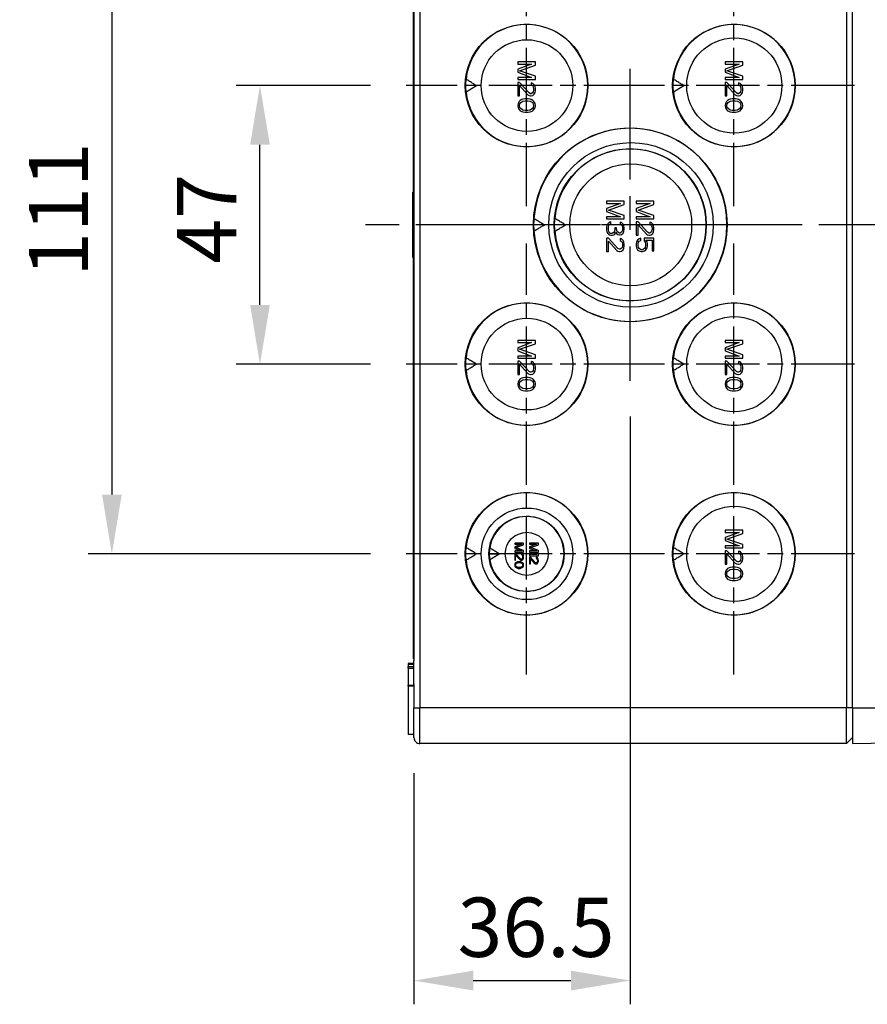
# Model space of a CAD drawing. Units: millimetres. Extents: x 0 to 3249, y 0 to 1120.
# Drawn here: x 138 to 282, y 325 to 491 of the extents above; entities that cross this region are included whole.
import ezdxf

# ---------------------------------------------------------------- set-up
doc = ezdxf.new("R2010")
doc.units = ezdxf.units.MM
doc.header["$LTSCALE"] = 4
doc.linetypes.add('AM_ISO08W050', pattern=[18, 12, -1.5, 3, -1.5])
doc.linetypes.add('CHAIN', pattern=[0.3543, 0.2362, -0.0295, 0.0591, -0.0295])
for name, color, linetype, lineweight in [('AM_5', 3, 'Continuous', 25), ('AM_7', 4, 'AM_ISO08W050', 25), ('ﾄｯﾌﾟｶﾊﾞｰ', 7, 'Continuous', 25), ('ﾎﾞﾃﾞｨｰ', 2, 'Continuous', 25)]:
    doc.layers.add(name, color=color, linetype=linetype, lineweight=lineweight)
doc.styles.add('Note Text (TK)', font='txt')
doc.dimstyles.new('Default - Method 1b (TK)', dxfattribs={"dimscale": 4, "dimtxt": 2.5, "dimasz": 2.5, "dimexe": 1, "dimexo": 1.5, "dimgap": 1, "dimtad": 1, "dimtoh": 1, "dimrnd": 1e-08, "dimdsep": 46, "dimtxsty": 'Note Text (TK)', "dimcen": 0.09, "dimdle": 5, "dimclrd": 100, "dimclre": 100, "dimclrt": 7, "dimadec": 1, "dimazin": 1, "dimtfac": 1, "dimtmove": 0, "dimatfit": 3, "dimfxl": 0, "dimtolj": 1, "dimlwd": -1, "dimlwe": -1, "dimarcsym": 0})

# ---------------------------------------------------------------- blocks, each defined once
blk = doc.blocks.new('*D31')
at = {"layer": 'AM_5', "color": 3, "transparency": 16777216}
for p, q in [((197.68, 512.38), (150.02, 512.38)), ((154.02, 502.38), (154.02, 411.38)), ((197.68, 401.38), (150.02, 401.38))]:
    blk.add_line(p, q, dxfattribs=at)
for points in [[(152.36, 502.38), (155.69, 502.38), (154.02, 512.38)], [(152.36, 411.38), (155.69, 411.38), (154.02, 401.38)]]:
    blk.add_solid(points, dxfattribs=at)
at = {"layer": 'Defpoints', "color": 0, "transparency": 16777216}
for p in [(203.68, 512.38), (154.02, 401.38), (203.68, 401.38)]:
    blk.add_point(p, dxfattribs=at)
at = {"layer": 'AM_5', "color": 2, "transparency": 16777216, "insert": (145.02, 448.1), "char_height": 10, "attachment_point": 4, "rotation": 90, "style": 'Note Text (TK)'}
blk.add_mtext('\\A1;111', dxfattribs=at)
blk = doc.blocks.new('*D32')
at = {"layer": 'AM_5', "color": 3, "transparency": 16777216}
for p, q in [((241.52, 424.54), (241.52, 325.38)), ((205.02, 364.38), (205.02, 325.38)), ((215.02, 329.38), (231.52, 329.38))]:
    blk.add_line(p, q, dxfattribs=at)
for points in [[(215.02, 331.05), (215.02, 327.71), (205.02, 329.38)], [(231.52, 331.05), (231.52, 327.71), (241.52, 329.38)]]:
    blk.add_solid(points, dxfattribs=at)
at = {"layer": 'Defpoints', "color": 0, "transparency": 16777216}
for p in [(241.52, 430.54), (205.02, 370.38), (241.52, 329.38)]:
    blk.add_point(p, dxfattribs=at)
at = {"layer": 'AM_5', "color": 2, "transparency": 16777216, "insert": (212.37, 338.38), "char_height": 10, "attachment_point": 4, "style": 'Note Text (TK)'}
blk.add_mtext('\\A1;36.5', dxfattribs=at)
blk = doc.blocks.new('*D33')
at = {"layer": 'AM_5', "color": 3, "transparency": 16777216}
for p, q in [((197.68, 480.38), (175.02, 480.38)), ((179.02, 443.38), (179.02, 470.38)), ((197.68, 433.38), (175.02, 433.38))]:
    blk.add_line(p, q, dxfattribs=at)
for points in [[(177.36, 470.38), (180.69, 470.38), (179.02, 480.38)], [(177.36, 443.38), (180.69, 443.38), (179.02, 433.38)]]:
    blk.add_solid(points, dxfattribs=at)
at = {"layer": 'Defpoints', "color": 0, "transparency": 16777216}
for p in [(179.02, 480.38), (203.68, 480.38), (203.68, 433.38)]:
    blk.add_point(p, dxfattribs=at)
at = {"layer": 'AM_5', "color": 2, "transparency": 16777216, "insert": (170.02, 450.32), "char_height": 10, "attachment_point": 4, "rotation": 90, "style": 'Note Text (TK)'}
blk.add_mtext('\\A1;47', dxfattribs=at)

msp = doc.modelspace()

# ---------------------------------------------------------------- linework, layer by layer
at = {"layer": 'AM_7', "linetype": 'CHAIN', "ltscale": 11.303579}
for p, q in [((224.021, 460.034), (224.021, 500.724)), ((224.021, 413.034), (224.021, 453.724)), ((224.021, 381.034), (224.021, 421.724))]:
    msp.add_line(p, q, dxfattribs=at)
at = {"layer": 'AM_7', "linetype": 'CHAIN', "ltscale": 11.30067}
for p, q in [((259.024, 460.039), (259.024, 500.718)), ((259.024, 413.039), (259.024, 453.718)), ((259.024, 381.039), (259.024, 421.718))]:
    msp.add_line(p, q, dxfattribs=at)
at = {"layer": 'AM_7', "linetype": 'CHAIN', "ltscale": 23.990969}
for p, q in [((241.521, 430.537), (241.521, 483.221)), ((364.023, 456.879), (194.023, 456.879)), ((267.863, 456.879), (215.178, 456.879))]:
    msp.add_line(p, q, dxfattribs=at)
at = {"layer": 'AM_7', "linetype": 'CHAIN', "ltscale": 11.303799}
for p, q in [((244.367, 480.379), (203.676, 480.379)), ((244.367, 433.379), (203.676, 433.379)), ((244.367, 401.379), (203.676, 401.379))]:
    msp.add_line(p, q, dxfattribs=at)
at = {"layer": 'AM_7', "linetype": 'CHAIN', "ltscale": 11.300889}
for p, q in [((279.364, 480.379), (238.684, 480.379)), ((279.364, 433.379), (238.684, 433.379)), ((279.364, 401.379), (238.684, 401.379))]:
    msp.add_line(p, q, dxfattribs=at)
at = {"layer": 'ﾄｯﾌﾟｶﾊﾞｰ'}
for p, q in [((279.023, 375.379), (279.023, 538.379)), ((279.023, 375.379), (300.541, 375.379)), ((279.023, 375.379), (279.023, 369.379)), ((279.023, 369.379), (300.541, 369.754))]:
    msp.add_line(p, q, dxfattribs=at)
at = {"layer": 'ﾎﾞﾃﾞｨｰ'}
for p, q in [((206.023, 538.379), (206.023, 375.379)), ((278.023, 538.379), (278.023, 375.379)), ((204.923, 462.379), (204.923, 530.079)), ((205.023, 530.356), (205.023, 383.401)), ((222.523, 484.379), (222.523, 484.004)), ((225.523, 484.379), (222.523, 484.379)), ((224.885, 484.004), (222.523, 483.129)), ((222.523, 484.004), (224.885, 484.004)), ((222.842, 482.879), (225.523, 483.816)), ((225.523, 483.816), (225.523, 484.379)), ((257.523, 484.379), (257.523, 484.004)), ((260.523, 484.379), (257.523, 484.379)), ((259.885, 484.004), (257.523, 483.129)), ((257.523, 484.004), (259.885, 484.004)), ((257.842, 482.879), (260.523, 483.816)), ((260.523, 483.816), (260.523, 484.379)), ((222.523, 483.129), (222.523, 482.629)), ((222.523, 482.629), (224.885, 481.754)), ((224.885, 481.754), (222.523, 481.754)), ((222.523, 481.754), (222.523, 481.379)), ((225.523, 481.941), (222.842, 482.879)), ((225.523, 481.379), (225.523, 481.941)), ((257.523, 483.129), (257.523, 482.629)), ((257.523, 482.629), (259.885, 481.754)), ((259.885, 481.754), (257.523, 481.754)), ((257.523, 481.754), (257.523, 481.379)), ((260.523, 481.941), (257.842, 482.879)), ((260.523, 481.379), (260.523, 481.941)), ((215.573, 480.379), (213.697, 480.379)), ((222.523, 481.379), (225.523, 481.379)), ((222.842, 480.879), (222.523, 480.879)), ((222.523, 480.879), (222.523, 478.629)), ((224.438, 479.129), (222.842, 480.879)), ((222.842, 480.379), (224.246, 478.816)), ((222.842, 478.629), (222.842, 480.379)), ((224.821, 480.816), (224.821, 480.504)), ((225.076, 480.754), (224.821, 480.816)), ((224.821, 480.504), (225.012, 480.379)), ((225.012, 480.379), (225.14, 480.191)), ((225.332, 480.504), (225.076, 480.754)), ((225.14, 480.191), (225.204, 479.879)), ((225.459, 480.254), (225.332, 480.504)), ((225.523, 479.816), (225.459, 480.254)), ((250.573, 480.379), (248.697, 480.379)), ((257.523, 481.379), (260.523, 481.379)), ((257.842, 480.879), (257.523, 480.879)), ((257.523, 480.879), (257.523, 478.629)), ((259.438, 479.129), (257.842, 480.879)), ((257.842, 480.379), (259.246, 478.816)), ((257.842, 478.629), (257.842, 480.379)), ((259.821, 480.816), (259.821, 480.504)), ((260.076, 480.754), (259.821, 480.816)), ((259.821, 480.504), (260.012, 480.379)), ((260.012, 480.379), (260.14, 480.191)), ((260.332, 480.504), (260.076, 480.754)), ((260.14, 480.191), (260.204, 479.879)), ((260.459, 480.254), (260.332, 480.504)), ((260.523, 479.816), (260.459, 480.254)), ((222.523, 478.629), (222.842, 478.629)), ((224.246, 478.816), (224.438, 478.691)), ((224.693, 479.004), (224.438, 479.129)), ((224.438, 478.691), (224.693, 478.629)), ((224.821, 479.004), (224.693, 479.004)), ((224.693, 478.629), (224.821, 478.629)), ((225.012, 479.129), (224.821, 479.004)), ((224.821, 478.629), (225.076, 478.691)), ((225.14, 479.316), (225.012, 479.129)), ((225.076, 478.691), (225.332, 478.941)), ((225.204, 479.629), (225.14, 479.316)), ((225.204, 479.879), (225.204, 479.629)), ((225.332, 478.941), (225.459, 479.191)), ((225.459, 479.191), (225.523, 479.566)), ((225.523, 479.566), (225.523, 479.816)), ((257.523, 478.629), (257.842, 478.629)), ((259.246, 478.816), (259.438, 478.691)), ((259.693, 479.004), (259.438, 479.129)), ((259.438, 478.691), (259.693, 478.629)), ((259.821, 479.004), (259.693, 479.004)), ((259.693, 478.629), (259.821, 478.629)), ((260.012, 479.129), (259.821, 479.004)), ((259.821, 478.629), (260.076, 478.691)), ((260.14, 479.316), (260.012, 479.129)), ((260.076, 478.691), (260.332, 478.941)), ((260.204, 479.629), (260.14, 479.316)), ((260.204, 479.879), (260.204, 479.629)), ((260.332, 478.941), (260.459, 479.191)), ((260.459, 479.191), (260.523, 479.566)), ((260.523, 479.566), (260.523, 479.816)), ((222.587, 477.379), (222.523, 477.004)), ((222.523, 477.004), (222.587, 476.629)), ((222.778, 477.691), (222.587, 477.379)), ((222.97, 477.879), (222.778, 477.691)), ((222.842, 477.004), (222.906, 477.316)), ((222.906, 476.691), (222.842, 477.004)), ((222.906, 477.316), (223.034, 477.504)), ((223.225, 478.004), (222.97, 477.879)), ((223.034, 477.504), (223.417, 477.754)), ((223.417, 478.066), (223.225, 478.004)), ((223.736, 478.129), (223.417, 478.066)), ((223.417, 477.754), (223.8, 477.816)), ((224.31, 478.129), (223.736, 478.129)), ((223.8, 477.816), (224.246, 477.816)), ((224.246, 477.816), (224.629, 477.754)), ((224.629, 478.066), (224.31, 478.129)), ((224.821, 478.004), (224.629, 478.066)), ((224.629, 477.754), (225.012, 477.504)), ((225.076, 477.879), (224.821, 478.004)), ((225.012, 477.504), (225.14, 477.316)), ((225.268, 477.691), (225.076, 477.879)), ((225.14, 477.316), (225.204, 477.004)), ((225.204, 477.004), (225.14, 476.691)), ((225.459, 477.379), (225.268, 477.691)), ((225.523, 477.004), (225.459, 477.379)), ((225.459, 476.629), (225.523, 477.004)), ((257.587, 477.379), (257.523, 477.004)), ((257.523, 477.004), (257.587, 476.629)), ((257.778, 477.691), (257.587, 477.379)), ((257.97, 477.879), (257.778, 477.691)), ((257.842, 477.004), (257.906, 477.316)), ((257.906, 476.691), (257.842, 477.004)), ((257.906, 477.316), (258.034, 477.504)), ((258.225, 478.004), (257.97, 477.879)), ((258.034, 477.504), (258.417, 477.754)), ((258.417, 478.066), (258.225, 478.004)), ((258.736, 478.129), (258.417, 478.066)), ((258.417, 477.754), (258.8, 477.816)), ((259.31, 478.129), (258.736, 478.129)), ((258.8, 477.816), (259.246, 477.816)), ((259.246, 477.816), (259.629, 477.754)), ((259.629, 478.066), (259.31, 478.129)), ((259.821, 478.004), (259.629, 478.066)), ((259.629, 477.754), (260.012, 477.504)), ((260.076, 477.879), (259.821, 478.004)), ((260.012, 477.504), (260.14, 477.316)), ((260.268, 477.691), (260.076, 477.879)), ((260.14, 477.316), (260.204, 477.004)), ((260.204, 477.004), (260.14, 476.691)), ((260.459, 477.379), (260.268, 477.691)), ((260.523, 477.004), (260.459, 477.379)), ((260.459, 476.629), (260.523, 477.004)), ((222.587, 476.629), (222.778, 476.316)), ((222.778, 476.316), (222.97, 476.129)), ((223.034, 476.504), (222.906, 476.691)), ((222.97, 476.129), (223.225, 476.004)), ((223.417, 476.254), (223.034, 476.504)), ((223.225, 476.004), (223.417, 475.941)), ((223.8, 476.191), (223.417, 476.254)), ((223.417, 475.941), (223.736, 475.879)), ((223.736, 475.879), (224.31, 475.879)), ((224.246, 476.191), (223.8, 476.191)), ((224.629, 476.254), (224.246, 476.191)), ((224.31, 475.879), (224.629, 475.941)), ((225.012, 476.504), (224.629, 476.254)), ((224.629, 475.941), (224.821, 476.004)), ((224.821, 476.004), (225.076, 476.129)), ((225.14, 476.691), (225.012, 476.504)), ((225.076, 476.129), (225.268, 476.316)), ((225.268, 476.316), (225.459, 476.629)), ((257.587, 476.629), (257.778, 476.316)), ((257.778, 476.316), (257.97, 476.129)), ((258.034, 476.504), (257.906, 476.691)), ((257.97, 476.129), (258.225, 476.004)), ((258.417, 476.254), (258.034, 476.504)), ((258.225, 476.004), (258.417, 475.941)), ((258.8, 476.191), (258.417, 476.254)), ((258.417, 475.941), (258.736, 475.879)), ((258.736, 475.879), (259.31, 475.879)), ((259.246, 476.191), (258.8, 476.191)), ((259.629, 476.254), (259.246, 476.191)), ((259.31, 475.879), (259.629, 475.941)), ((260.012, 476.504), (259.629, 476.254)), ((259.629, 475.941), (259.821, 476.004)), ((259.821, 476.004), (260.076, 476.129)), ((260.14, 476.691), (260.012, 476.504)), ((260.076, 476.129), (260.268, 476.316)), ((260.268, 476.316), (260.459, 476.629)), ((204.823, 451.379), (204.823, 462.379)), ((205.023, 462.379), (204.823, 462.379)), ((237.523, 460.879), (237.523, 460.504)), ((240.523, 460.879), (237.523, 460.879)), ((239.885, 460.504), (237.523, 459.629)), ((237.523, 460.504), (239.885, 460.504)), ((237.842, 459.379), (240.523, 460.316)), ((240.523, 460.316), (240.523, 460.879)), ((242.523, 460.879), (242.523, 460.504)), ((245.523, 460.879), (242.523, 460.879)), ((244.885, 460.504), (242.523, 459.629)), ((242.523, 460.504), (244.885, 460.504)), ((242.842, 459.379), (245.523, 460.316)), ((245.523, 460.316), (245.523, 460.879)), ((237.523, 459.629), (237.523, 459.129)), ((237.523, 459.129), (239.885, 458.254)), ((240.523, 458.441), (237.842, 459.379)), ((242.523, 459.629), (242.523, 459.129)), ((242.523, 459.129), (244.885, 458.254)), ((245.523, 458.441), (242.842, 459.379)), ((227.026, 456.879), (225.197, 456.879)), ((230.595, 456.879), (228.696, 456.879)), ((239.885, 458.254), (237.523, 458.254)), ((237.523, 458.254), (237.523, 457.879)), ((237.523, 457.879), (240.523, 457.879)), ((237.715, 457.004), (237.587, 456.754)), ((237.842, 457.191), (237.715, 457.004)), ((238.034, 457.316), (237.842, 457.191)), ((237.906, 456.754), (237.97, 456.879)), ((237.97, 456.879), (238.098, 457.004)), ((238.225, 457.379), (238.034, 457.316)), ((238.098, 457.004), (238.225, 457.066)), ((238.225, 457.066), (238.225, 457.379)), ((239.821, 457.316), (239.821, 457.004)), ((240.076, 457.254), (239.821, 457.316)), ((239.821, 457.004), (240.012, 456.879)), ((240.012, 456.879), (240.14, 456.691)), ((240.332, 457.004), (240.076, 457.254)), ((240.459, 456.754), (240.332, 457.004)), ((240.523, 457.879), (240.523, 458.441)), ((244.885, 458.254), (242.523, 458.254)), ((242.523, 458.254), (242.523, 457.879)), ((242.523, 457.879), (245.523, 457.879)), ((242.842, 457.379), (242.523, 457.379)), ((242.523, 457.379), (242.523, 455.129)), ((244.438, 455.629), (242.842, 457.379)), ((242.842, 456.879), (244.246, 455.316)), ((242.842, 455.129), (242.842, 456.879)), ((244.821, 457.316), (244.821, 457.004)), ((245.076, 457.254), (244.821, 457.316)), ((244.821, 457.004), (245.012, 456.879)), ((245.012, 456.879), (245.14, 456.691)), ((245.332, 457.004), (245.076, 457.254)), ((245.459, 456.754), (245.332, 457.004)), ((245.523, 457.879), (245.523, 458.441)), ((237.587, 456.754), (237.523, 456.504)), ((237.523, 456.504), (237.523, 456.004)), ((237.523, 456.004), (237.587, 455.754)), ((237.587, 455.754), (237.715, 455.504)), ((237.715, 455.504), (237.842, 455.316)), ((237.842, 456.441), (237.906, 456.754)), ((237.842, 456.066), (237.842, 456.441)), ((237.906, 455.754), (237.842, 456.066)), ((237.842, 455.316), (238.034, 455.191)), ((237.97, 455.629), (237.906, 455.754)), ((238.098, 455.504), (237.97, 455.629)), ((238.034, 455.191), (238.225, 455.129)), ((238.225, 455.441), (238.098, 455.504)), ((238.481, 455.441), (238.225, 455.441)), ((238.736, 455.566), (238.481, 455.441)), ((238.481, 455.129), (238.736, 455.191)), ((238.863, 455.754), (238.736, 455.566)), ((238.736, 455.191), (238.927, 455.316)), ((238.927, 456.129), (238.863, 455.754)), ((238.927, 456.379), (238.927, 456.129)), ((239.183, 456.379), (238.927, 456.379)), ((238.927, 455.316), (239.055, 455.629)), ((239.055, 455.629), (239.246, 455.379)), ((239.183, 456.129), (239.183, 456.379)), ((239.31, 455.754), (239.183, 456.129)), ((239.246, 455.379), (239.438, 455.254)), ((239.438, 455.629), (239.31, 455.754)), ((239.693, 455.504), (239.438, 455.629)), ((239.438, 455.254), (239.693, 455.191)), ((239.821, 455.504), (239.693, 455.504)), ((239.693, 455.191), (239.821, 455.191)), ((240.012, 455.629), (239.821, 455.504)), ((239.821, 455.191), (240.076, 455.254)), ((240.14, 455.816), (240.012, 455.629)), ((240.076, 455.254), (240.332, 455.504)), ((240.14, 456.691), (240.204, 456.379)), ((240.204, 456.129), (240.14, 455.816)), ((240.204, 456.379), (240.204, 456.129)), ((240.332, 455.504), (240.459, 455.754)), ((240.523, 456.316), (240.459, 456.754)), ((240.459, 455.754), (240.523, 456.191)), ((240.523, 456.191), (240.523, 456.316)), ((244.246, 455.316), (244.438, 455.191)), ((244.693, 455.504), (244.438, 455.629)), ((244.438, 455.191), (244.693, 455.129)), ((244.821, 455.504), (244.693, 455.504)), ((245.012, 455.629), (244.821, 455.504)), ((244.821, 455.129), (245.076, 455.191)), ((245.14, 455.816), (245.012, 455.629)), ((245.076, 455.191), (245.332, 455.441)), ((245.14, 456.691), (245.204, 456.379)), ((245.204, 456.129), (245.14, 455.816)), ((245.204, 456.379), (245.204, 456.129)), ((245.332, 455.441), (245.459, 455.691)), ((245.523, 456.316), (245.459, 456.754)), ((245.459, 455.691), (245.523, 456.066)), ((245.523, 456.066), (245.523, 456.316)), ((237.842, 454.629), (237.523, 454.629)), ((237.523, 454.629), (237.523, 452.379)), ((239.438, 452.879), (237.842, 454.629)), ((237.842, 454.129), (239.246, 452.566)), ((237.842, 452.379), (237.842, 454.129)), ((238.225, 455.129), (238.481, 455.129)), ((239.821, 454.566), (239.821, 454.254)), ((240.076, 454.504), (239.821, 454.566)), ((239.821, 454.254), (240.012, 454.129)), ((240.012, 454.129), (240.14, 453.941)), ((240.332, 454.254), (240.076, 454.504)), ((240.14, 453.941), (240.204, 453.629)), ((240.204, 453.629), (240.204, 453.379)), ((240.459, 454.004), (240.332, 454.254)), ((240.523, 453.566), (240.459, 454.004)), ((240.523, 453.316), (240.523, 453.566)), ((242.523, 455.129), (242.842, 455.129)), ((242.587, 454.004), (242.523, 453.691)), ((242.523, 453.691), (242.523, 453.316)), ((242.778, 454.316), (242.587, 454.004)), ((243.034, 454.504), (242.778, 454.316)), ((242.842, 453.691), (242.906, 453.941)), ((242.842, 453.316), (242.842, 453.691)), ((242.906, 453.941), (243.034, 454.129)), ((243.289, 454.629), (243.034, 454.504)), ((243.034, 454.129), (243.289, 454.254)), ((243.289, 454.254), (243.289, 454.629)), ((243.863, 454.629), (243.863, 454.191)), ((245.523, 454.629), (243.863, 454.629)), ((243.863, 454.191), (244.055, 453.941)), ((244.055, 453.941), (244.119, 453.691)), ((244.119, 453.691), (244.119, 453.316)), ((244.183, 454.316), (245.204, 454.316)), ((244.374, 454.004), (244.183, 454.316)), ((244.438, 453.691), (244.374, 454.004)), ((244.438, 453.316), (244.438, 453.691)), ((244.693, 455.129), (244.821, 455.129)), ((245.204, 454.316), (245.204, 452.504)), ((245.523, 452.504), (245.523, 454.629)), ((237.523, 452.379), (237.842, 452.379)), ((239.246, 452.566), (239.438, 452.441)), ((239.693, 452.754), (239.438, 452.879)), ((239.438, 452.441), (239.693, 452.379)), ((239.821, 452.754), (239.693, 452.754)), ((239.693, 452.379), (239.821, 452.379)), ((240.012, 452.879), (239.821, 452.754)), ((239.821, 452.379), (240.076, 452.441)), ((240.14, 453.066), (240.012, 452.879)), ((240.076, 452.441), (240.332, 452.691)), ((240.204, 453.379), (240.14, 453.066)), ((240.332, 452.691), (240.459, 452.941)), ((240.459, 452.941), (240.523, 453.316)), ((242.523, 453.316), (242.587, 453.004)), ((242.587, 453.004), (242.778, 452.691)), ((242.778, 452.691), (243.034, 452.504)), ((242.906, 453.066), (242.842, 453.316)), ((243.034, 452.879), (242.906, 453.066)), ((243.225, 452.754), (243.034, 452.879)), ((243.034, 452.504), (243.353, 452.379)), ((243.417, 452.691), (243.225, 452.754)), ((243.353, 452.379), (243.608, 452.379)), ((243.544, 452.691), (243.417, 452.691)), ((243.736, 452.754), (243.544, 452.691)), ((243.608, 452.379), (243.927, 452.504)), ((243.927, 452.879), (243.736, 452.754)), ((244.055, 453.066), (243.927, 452.879)), ((243.927, 452.504), (244.183, 452.691)), ((244.119, 453.316), (244.055, 453.066)), ((244.183, 452.691), (244.374, 453.004)), ((244.374, 453.004), (244.438, 453.316)), ((245.204, 452.504), (245.523, 452.504)), ((205.023, 451.379), (204.823, 451.379)), ((204.923, 383.679), (204.923, 451.379)), ((222.523, 437.379), (222.523, 437.004)), ((225.523, 437.379), (222.523, 437.379)), ((224.885, 437.004), (222.523, 436.129)), ((222.523, 437.004), (224.885, 437.004)), ((225.523, 436.816), (225.523, 437.379)), ((257.523, 437.379), (257.523, 437.004)), ((260.523, 437.379), (257.523, 437.379)), ((259.885, 437.004), (257.523, 436.129)), ((257.523, 437.004), (259.885, 437.004)), ((260.523, 436.816), (260.523, 437.379)), ((222.523, 436.129), (222.523, 435.629)), ((222.523, 435.629), (224.885, 434.754)), ((222.842, 435.879), (225.523, 436.816)), ((225.523, 434.941), (222.842, 435.879)), ((257.523, 436.129), (257.523, 435.629)), ((257.523, 435.629), (259.885, 434.754)), ((257.842, 435.879), (260.523, 436.816)), ((260.523, 434.941), (257.842, 435.879)), ((224.885, 434.754), (222.523, 434.754)), ((222.523, 434.754), (222.523, 434.379)), ((222.523, 434.379), (225.523, 434.379)), ((222.842, 433.879), (222.523, 433.879)), ((222.523, 433.879), (222.523, 431.629)), ((224.438, 432.129), (222.842, 433.879)), ((224.821, 433.816), (224.821, 433.504)), ((225.076, 433.754), (224.821, 433.816)), ((225.332, 433.504), (225.076, 433.754)), ((225.523, 434.379), (225.523, 434.941)), ((259.885, 434.754), (257.523, 434.754)), ((257.523, 434.754), (257.523, 434.379)), ((257.523, 434.379), (260.523, 434.379)), ((257.842, 433.879), (257.523, 433.879)), ((257.523, 433.879), (257.523, 431.629)), ((259.438, 432.129), (257.842, 433.879)), ((259.821, 433.816), (259.821, 433.504)), ((260.076, 433.754), (259.821, 433.816)), ((260.332, 433.504), (260.076, 433.754)), ((260.523, 434.379), (260.523, 434.941)), ((215.573, 433.379), (213.697, 433.379)), ((222.842, 433.379), (224.246, 431.816)), ((222.842, 431.629), (222.842, 433.379)), ((224.693, 432.004), (224.438, 432.129)), ((224.821, 432.004), (224.693, 432.004)), ((224.821, 433.504), (225.012, 433.379)), ((225.012, 432.129), (224.821, 432.004)), ((225.012, 433.379), (225.14, 433.191)), ((225.14, 432.316), (225.012, 432.129)), ((225.076, 431.691), (225.332, 431.941)), ((225.14, 433.191), (225.204, 432.879)), ((225.204, 432.629), (225.14, 432.316)), ((225.204, 432.879), (225.204, 432.629)), ((225.459, 433.254), (225.332, 433.504)), ((225.332, 431.941), (225.459, 432.191)), ((225.523, 432.816), (225.459, 433.254)), ((225.459, 432.191), (225.523, 432.566)), ((225.523, 432.566), (225.523, 432.816)), ((250.573, 433.379), (248.697, 433.379)), ((257.842, 433.379), (259.246, 431.816)), ((257.842, 431.629), (257.842, 433.379)), ((259.693, 432.004), (259.438, 432.129)), ((259.821, 432.004), (259.693, 432.004)), ((259.821, 433.504), (260.012, 433.379)), ((260.012, 432.129), (259.821, 432.004)), ((260.012, 433.379), (260.14, 433.191)), ((260.14, 432.316), (260.012, 432.129)), ((260.076, 431.691), (260.332, 431.941)), ((260.14, 433.191), (260.204, 432.879)), ((260.204, 432.629), (260.14, 432.316)), ((260.204, 432.879), (260.204, 432.629)), ((260.459, 433.254), (260.332, 433.504)), ((260.332, 431.941), (260.459, 432.191)), ((260.523, 432.816), (260.459, 433.254)), ((260.459, 432.191), (260.523, 432.566)), ((260.523, 432.566), (260.523, 432.816)), ((222.523, 431.629), (222.842, 431.629)), ((222.587, 430.379), (222.523, 430.004)), ((222.778, 430.691), (222.587, 430.379)), ((222.97, 430.879), (222.778, 430.691)), ((222.842, 430.004), (222.906, 430.316)), ((222.906, 430.316), (223.034, 430.504)), ((223.225, 431.004), (222.97, 430.879)), ((223.034, 430.504), (223.417, 430.754)), ((223.417, 431.066), (223.225, 431.004)), ((223.736, 431.129), (223.417, 431.066)), ((223.417, 430.754), (223.8, 430.816)), ((224.31, 431.129), (223.736, 431.129)), ((223.8, 430.816), (224.246, 430.816)), ((224.246, 431.816), (224.438, 431.691)), ((224.246, 430.816), (224.629, 430.754)), ((224.629, 431.066), (224.31, 431.129)), ((224.438, 431.691), (224.693, 431.629)), ((224.821, 431.004), (224.629, 431.066)), ((224.629, 430.754), (225.012, 430.504)), ((224.693, 431.629), (224.821, 431.629)), ((224.821, 431.629), (225.076, 431.691)), ((225.076, 430.879), (224.821, 431.004)), ((225.012, 430.504), (225.14, 430.316)), ((225.268, 430.691), (225.076, 430.879)), ((225.14, 430.316), (225.204, 430.004)), ((225.459, 430.379), (225.268, 430.691)), ((225.523, 430.004), (225.459, 430.379)), ((257.523, 431.629), (257.842, 431.629)), ((257.587, 430.379), (257.523, 430.004)), ((257.778, 430.691), (257.587, 430.379)), ((257.97, 430.879), (257.778, 430.691)), ((257.842, 430.004), (257.906, 430.316)), ((257.906, 430.316), (258.034, 430.504)), ((258.225, 431.004), (257.97, 430.879)), ((258.034, 430.504), (258.417, 430.754)), ((258.417, 431.066), (258.225, 431.004)), ((258.736, 431.129), (258.417, 431.066)), ((258.417, 430.754), (258.8, 430.816)), ((259.31, 431.129), (258.736, 431.129)), ((258.8, 430.816), (259.246, 430.816)), ((259.246, 431.816), (259.438, 431.691)), ((259.246, 430.816), (259.629, 430.754)), ((259.629, 431.066), (259.31, 431.129)), ((259.438, 431.691), (259.693, 431.629)), ((259.821, 431.004), (259.629, 431.066)), ((259.629, 430.754), (260.012, 430.504)), ((259.693, 431.629), (259.821, 431.629)), ((259.821, 431.629), (260.076, 431.691)), ((260.076, 430.879), (259.821, 431.004)), ((260.012, 430.504), (260.14, 430.316)), ((260.268, 430.691), (260.076, 430.879)), ((260.14, 430.316), (260.204, 430.004)), ((260.459, 430.379), (260.268, 430.691)), ((260.523, 430.004), (260.459, 430.379)), ((222.523, 430.004), (222.587, 429.629)), ((222.587, 429.629), (222.778, 429.316)), ((222.778, 429.316), (222.97, 429.129)), ((222.906, 429.691), (222.842, 430.004)), ((223.034, 429.504), (222.906, 429.691)), ((222.97, 429.129), (223.225, 429.004)), ((223.417, 429.254), (223.034, 429.504)), ((223.225, 429.004), (223.417, 428.941)), ((223.8, 429.191), (223.417, 429.254)), ((223.417, 428.941), (223.736, 428.879)), ((223.736, 428.879), (224.31, 428.879)), ((224.246, 429.191), (223.8, 429.191)), ((224.629, 429.254), (224.246, 429.191)), ((224.31, 428.879), (224.629, 428.941)), ((225.012, 429.504), (224.629, 429.254)), ((224.629, 428.941), (224.821, 429.004)), ((224.821, 429.004), (225.076, 429.129)), ((225.14, 429.691), (225.012, 429.504)), ((225.076, 429.129), (225.268, 429.316)), ((225.204, 430.004), (225.14, 429.691)), ((225.268, 429.316), (225.459, 429.629)), ((225.459, 429.629), (225.523, 430.004)), ((257.523, 430.004), (257.587, 429.629)), ((257.587, 429.629), (257.778, 429.316)), ((257.778, 429.316), (257.97, 429.129)), ((257.906, 429.691), (257.842, 430.004)), ((258.034, 429.504), (257.906, 429.691)), ((257.97, 429.129), (258.225, 429.004)), ((258.417, 429.254), (258.034, 429.504)), ((258.225, 429.004), (258.417, 428.941)), ((258.8, 429.191), (258.417, 429.254)), ((258.417, 428.941), (258.736, 428.879)), ((258.736, 428.879), (259.31, 428.879)), ((259.246, 429.191), (258.8, 429.191)), ((259.629, 429.254), (259.246, 429.191)), ((259.31, 428.879), (259.629, 428.941)), ((260.012, 429.504), (259.629, 429.254)), ((259.629, 428.941), (259.821, 429.004)), ((259.821, 429.004), (260.076, 429.129)), ((260.14, 429.691), (260.012, 429.504)), ((260.076, 429.129), (260.268, 429.316)), ((260.204, 430.004), (260.14, 429.691)), ((260.268, 429.316), (260.459, 429.629)), ((260.459, 429.629), (260.523, 430.004)), ((257.523, 405.379), (257.523, 405.004)), ((260.523, 405.379), (257.523, 405.379)), ((260.523, 404.816), (260.523, 405.379)), ((259.885, 405.004), (257.523, 404.129)), ((257.523, 405.004), (259.885, 405.004)), ((257.523, 404.129), (257.523, 403.629)), ((257.842, 403.879), (260.523, 404.816)), ((260.523, 402.941), (257.842, 403.879)), ((222.023, 403.179), (222.023, 402.991)), ((223.523, 403.179), (222.023, 403.179)), ((223.204, 402.991), (222.023, 402.554)), ((222.023, 402.991), (223.204, 402.991)), ((222.023, 402.554), (222.023, 402.304)), ((222.023, 402.304), (223.204, 401.866)), ((222.183, 402.429), (223.523, 402.898)), ((223.523, 401.96), (222.183, 402.429)), ((223.523, 402.898), (223.523, 403.179)), ((224.523, 403.179), (224.523, 402.991)), ((226.023, 403.179), (224.523, 403.179)), ((225.704, 402.991), (224.523, 402.554)), ((224.523, 402.991), (225.704, 402.991)), ((224.523, 402.554), (224.523, 402.304)), ((224.523, 402.304), (225.704, 401.866)), ((224.683, 402.429), (226.023, 402.898)), ((226.023, 401.96), (224.683, 402.429)), ((226.023, 402.898), (226.023, 403.179)), ((257.523, 403.629), (259.885, 402.754)), ((259.885, 402.754), (257.523, 402.754)), ((257.523, 402.754), (257.523, 402.379)), ((257.523, 402.379), (260.523, 402.379)), ((260.523, 402.379), (260.523, 402.941)), ((215.573, 401.379), (213.697, 401.379)), ((217.701, 401.379), (219.442, 401.379)), ((223.204, 401.866), (222.023, 401.866)), ((222.023, 401.866), (222.023, 401.679)), ((222.023, 401.679), (223.523, 401.679)), ((222.183, 401.429), (222.023, 401.429)), ((222.023, 401.429), (222.023, 400.304)), ((222.981, 400.554), (222.183, 401.429)), ((222.183, 401.179), (222.885, 400.398)), ((222.183, 400.304), (222.183, 401.179)), ((222.885, 400.398), (222.981, 400.335)), ((223.108, 400.491), (222.981, 400.554)), ((222.981, 400.335), (223.108, 400.304)), ((223.172, 400.491), (223.108, 400.491)), ((223.172, 401.398), (223.172, 401.241)), ((223.3, 401.366), (223.172, 401.398)), ((223.172, 401.241), (223.268, 401.179)), ((223.268, 400.554), (223.172, 400.491)), ((223.172, 400.304), (223.3, 400.335)), ((223.268, 401.179), (223.332, 401.085)), ((223.332, 400.648), (223.268, 400.554)), ((223.427, 401.241), (223.3, 401.366)), ((223.3, 400.335), (223.427, 400.46)), ((223.332, 401.085), (223.363, 400.929)), ((223.363, 400.804), (223.332, 400.648)), ((223.363, 400.929), (223.363, 400.804)), ((223.491, 401.116), (223.427, 401.241)), ((223.427, 400.46), (223.491, 400.585)), ((223.523, 400.898), (223.491, 401.116)), ((223.491, 400.585), (223.523, 400.773)), ((223.523, 401.679), (223.523, 401.96)), ((223.523, 400.773), (223.523, 400.898)), ((225.704, 401.866), (224.523, 401.866)), ((224.523, 401.866), (224.523, 401.679)), ((224.523, 401.679), (226.023, 401.679)), ((224.523, 401.241), (224.523, 401.054)), ((225.768, 401.241), (224.523, 401.241)), ((224.523, 401.054), (226.023, 401.054)), ((224.683, 400.804), (224.523, 400.804)), ((224.523, 400.804), (224.523, 399.679)), ((225.481, 399.929), (224.683, 400.804)), ((224.683, 400.554), (225.385, 399.773)), ((224.683, 399.679), (224.683, 400.554)), ((225.544, 401.429), (225.768, 401.241)), ((225.8, 401.429), (225.544, 401.429)), ((225.672, 400.773), (225.672, 400.616)), ((225.8, 400.741), (225.672, 400.773)), ((225.672, 400.616), (225.768, 400.554)), ((225.768, 400.554), (225.832, 400.46)), ((226.023, 401.241), (225.8, 401.429)), ((225.927, 400.616), (225.8, 400.741)), ((225.832, 400.46), (225.863, 400.304)), ((225.991, 400.491), (225.927, 400.616)), ((226.023, 400.273), (225.991, 400.491)), ((226.023, 401.679), (226.023, 401.96)), ((226.023, 401.054), (226.023, 401.241)), ((250.573, 401.379), (248.697, 401.379)), ((257.842, 401.879), (257.523, 401.879)), ((257.523, 401.879), (257.523, 399.629)), ((259.438, 400.129), (257.842, 401.879)), ((257.842, 401.379), (259.246, 399.816)), ((257.842, 399.629), (257.842, 401.379)), ((259.821, 401.816), (259.821, 401.504)), ((260.076, 401.754), (259.821, 401.816)), ((259.821, 401.504), (260.012, 401.379)), ((260.012, 401.379), (260.14, 401.191)), ((260.332, 401.504), (260.076, 401.754)), ((260.14, 401.191), (260.204, 400.879)), ((260.204, 400.629), (260.14, 400.316)), ((260.204, 400.879), (260.204, 400.629)), ((260.459, 401.254), (260.332, 401.504)), ((260.523, 400.816), (260.459, 401.254)), ((260.459, 400.191), (260.523, 400.566)), ((260.523, 400.566), (260.523, 400.816)), ((222.023, 400.304), (222.183, 400.304)), ((222.055, 399.679), (222.023, 399.491)), ((222.023, 399.491), (222.055, 399.304)), ((222.151, 399.835), (222.055, 399.679)), ((222.055, 399.304), (222.151, 399.148)), ((222.246, 399.929), (222.151, 399.835)), ((222.151, 399.148), (222.246, 399.054)), ((222.183, 399.491), (222.215, 399.648)), ((222.215, 399.335), (222.183, 399.491)), ((222.215, 399.648), (222.278, 399.741)), ((222.278, 399.241), (222.215, 399.335)), ((222.374, 399.991), (222.246, 399.929)), ((222.246, 399.054), (222.374, 398.991)), ((222.278, 399.741), (222.47, 399.866)), ((222.47, 399.116), (222.278, 399.241)), ((222.47, 400.023), (222.374, 399.991)), ((222.374, 398.991), (222.47, 398.96)), ((222.629, 400.054), (222.47, 400.023)), ((222.47, 399.866), (222.661, 399.898)), ((222.661, 399.085), (222.47, 399.116)), ((222.47, 398.96), (222.629, 398.929)), ((222.917, 400.054), (222.629, 400.054)), ((222.629, 398.929), (222.917, 398.929)), ((222.661, 399.898), (222.885, 399.898)), ((222.885, 399.085), (222.661, 399.085)), ((222.885, 399.898), (223.076, 399.866)), ((223.076, 399.116), (222.885, 399.085)), ((223.076, 400.023), (222.917, 400.054)), ((222.917, 398.929), (223.076, 398.96)), ((223.172, 399.991), (223.076, 400.023)), ((223.076, 399.866), (223.268, 399.741)), ((223.268, 399.241), (223.076, 399.116)), ((223.076, 398.96), (223.172, 398.991)), ((223.108, 400.304), (223.172, 400.304)), ((223.3, 399.929), (223.172, 399.991)), ((223.172, 398.991), (223.3, 399.054)), ((223.268, 399.741), (223.332, 399.648)), ((223.332, 399.335), (223.268, 399.241)), ((223.395, 399.835), (223.3, 399.929)), ((223.3, 399.054), (223.395, 399.148)), ((223.332, 399.648), (223.363, 399.491)), ((223.363, 399.491), (223.332, 399.335)), ((223.491, 399.679), (223.395, 399.835)), ((223.395, 399.148), (223.491, 399.304)), ((223.523, 399.491), (223.491, 399.679)), ((223.491, 399.304), (223.523, 399.491)), ((224.523, 399.679), (224.683, 399.679)), ((225.385, 399.773), (225.481, 399.71)), ((225.608, 399.866), (225.481, 399.929)), ((225.481, 399.71), (225.608, 399.679)), ((225.672, 399.866), (225.608, 399.866)), ((225.608, 399.679), (225.672, 399.679)), ((225.768, 399.929), (225.672, 399.866)), ((225.672, 399.679), (225.8, 399.71)), ((225.832, 400.023), (225.768, 399.929)), ((225.8, 399.71), (225.927, 399.835)), ((225.863, 400.179), (225.832, 400.023)), ((225.863, 400.304), (225.863, 400.179)), ((225.927, 399.835), (225.991, 399.96)), ((225.991, 399.96), (226.023, 400.148)), ((226.023, 400.148), (226.023, 400.273)), ((257.523, 399.629), (257.842, 399.629)), ((257.778, 398.691), (257.587, 398.379)), ((257.97, 398.879), (257.778, 398.691)), ((258.225, 399.004), (257.97, 398.879)), ((258.034, 398.504), (258.417, 398.754)), ((258.417, 399.066), (258.225, 399.004)), ((258.736, 399.129), (258.417, 399.066)), ((258.417, 398.754), (258.8, 398.816)), ((259.31, 399.129), (258.736, 399.129)), ((258.8, 398.816), (259.246, 398.816)), ((259.246, 399.816), (259.438, 399.691)), ((259.246, 398.816), (259.629, 398.754)), ((259.629, 399.066), (259.31, 399.129)), ((259.693, 400.004), (259.438, 400.129)), ((259.438, 399.691), (259.693, 399.629)), ((259.821, 399.004), (259.629, 399.066)), ((259.629, 398.754), (260.012, 398.504)), ((259.821, 400.004), (259.693, 400.004)), ((259.693, 399.629), (259.821, 399.629)), ((260.012, 400.129), (259.821, 400.004)), ((259.821, 399.629), (260.076, 399.691)), ((260.076, 398.879), (259.821, 399.004)), ((260.14, 400.316), (260.012, 400.129)), ((260.076, 399.691), (260.332, 399.941)), ((260.268, 398.691), (260.076, 398.879)), ((260.459, 398.379), (260.268, 398.691)), ((260.332, 399.941), (260.459, 400.191)), ((257.587, 398.379), (257.523, 398.004)), ((257.523, 398.004), (257.587, 397.629)), ((257.587, 397.629), (257.778, 397.316)), ((257.778, 397.316), (257.97, 397.129)), ((257.842, 398.004), (257.906, 398.316)), ((257.906, 397.691), (257.842, 398.004)), ((257.906, 398.316), (258.034, 398.504)), ((258.034, 397.504), (257.906, 397.691)), ((257.97, 397.129), (258.225, 397.004)), ((258.417, 397.254), (258.034, 397.504)), ((258.8, 397.191), (258.417, 397.254)), ((259.246, 397.191), (258.8, 397.191)), ((259.629, 397.254), (259.246, 397.191)), ((260.012, 397.504), (259.629, 397.254)), ((259.821, 397.004), (260.076, 397.129)), ((260.012, 398.504), (260.14, 398.316)), ((260.14, 397.691), (260.012, 397.504)), ((260.076, 397.129), (260.268, 397.316)), ((260.14, 398.316), (260.204, 398.004)), ((260.204, 398.004), (260.14, 397.691)), ((260.268, 397.316), (260.459, 397.629)), ((260.523, 398.004), (260.459, 398.379)), ((260.459, 397.629), (260.523, 398.004)), ((258.225, 397.004), (258.417, 396.941)), ((258.417, 396.941), (258.736, 396.879)), ((258.736, 396.879), (259.31, 396.879)), ((259.31, 396.879), (259.629, 396.941)), ((259.629, 396.941), (259.821, 397.004)), ((204.023, 382.879), (204.023, 382.691)), ((205.023, 382.879), (204.023, 382.879)), ((204.023, 382.691), (204.023, 382.386)), ((205.023, 382.688), (204.023, 382.691)), ((204.023, 382.101), (204.023, 382.386)), ((204.023, 382.101), (204.023, 379.241)), ((205.023, 383.679), (204.923, 383.679)), ((205.023, 379.379), (205.023, 383.379)), ((205.023, 379.079), (204.023, 379.07)), ((204.023, 379.07), (204.023, 370.879)), ((205.023, 379.356), (205.023, 375.379)), ((205.023, 370.379), (205.023, 375.379)), ((205.023, 375.379), (206.023, 375.379)), ((206.023, 369.379), (206.023, 375.379)), ((278.023, 375.379), (206.023, 375.379)), ((278.023, 369.379), (278.023, 375.379)), ((279.023, 375.379), (278.023, 375.379)), ((205.023, 370.879), (204.023, 370.879)), ((278.023, 369.379), (206.023, 369.379)), ((279.023, 370.379), (278.023, 369.379))]:
    msp.add_line(p, q, dxfattribs=at)
msp.add_arc((206.023, 370.379), 1, 179.99997, 270, dxfattribs=at)
for centre, major_axis, ratio in [((224.021, 480.379), (10.345, 0), 0.9999619), ((259.024, 480.379), (10.34, 0), 0.9999619), ((259.096, 480.379), (8.031, 0), 0.9999238), ((224.091, 480.379), (7.731, 0), 0.9999238), ((241.521, 456.879), (16.343, 0), 0.9999619), ((241.644, 456.879), (13.882, 0), 0.9999238), ((241.521, 456.879), (12.844, 0), 0.9999619), ((241.613, 456.879), (10.281, 0), 0.9999238), ((224.021, 433.379), (10.345, 0), 0.9999619), ((259.024, 433.379), (10.34, 0), 0.9999619), ((224.091, 433.379), (7.731, 0), 0.9999238), ((259.096, 433.379), (8.031, 0), 0.9999238), ((224.021, 401.379), (10.345, 0), 0.9999619), ((259.024, 401.379), (10.34, 0), 0.9999619), ((224.091, 401.379), (7.731, 0), 0.9999238), ((259.096, 401.379), (8.031, 0), 0.9999238), ((224.022, 401.379), (6.347, 0), 0.9999619), ((224.055, 401.379), (3.63, 0), 0.9999238)]:
    msp.add_ellipse(centre, major_axis=major_axis, ratio=ratio, dxfattribs=at)
for centre, major_axis, ratio, start_param, end_param in [((224.045, 480.379), (0, -10.3), 0.9999619, 4.8167985, 10.8911648), ((259.045, 480.379), (0, -10.3), 0.9999619, 4.8167985, 10.8911648), ((224.079, 480.062), (-7.955, -6.788), 0.9852588, 5.434922, 5.5388558), ((224.079, 480.696), (-7.955, 6.788), 0.9852588, 0.7443295, 0.8482633), ((259.079, 480.062), (-7.955, -6.788), 0.9852588, 5.4349221, 5.5388559), ((259.079, 480.696), (-7.955, 6.788), 0.9852588, 0.7443295, 0.8482632), ((241.544, 456.879), (0, -16.3), 0.9999619, 4.7766096, 10.9313537), ((241.545, 456.879), (0, -12.8), 0.9999619, 4.7973436, 10.9106196), ((241.52, 456.385), (-11.524, -11.759), 0.984985, 5.3857737, 5.4499125), ((241.52, 457.373), (-11.524, 11.759), 0.984985, 0.8332728, 0.8974116), ((241.567, 456.487), (-9.601, -8.721), 0.9851843, 5.4232281, 5.5078989), ((241.567, 457.27), (-9.601, 8.721), 0.9851843, 0.7752863, 0.8599572), ((224.045, 433.379), (0, -10.3), 0.9999619, 4.8167985, 10.8911648), ((259.045, 433.379), (0, -10.3), 0.9999619, 4.8167985, 10.8911648), ((224.079, 433.062), (-7.955, -6.788), 0.9852588, 5.434922, 5.5388558), ((259.079, 433.062), (-7.955, -6.788), 0.9852588, 5.4349221, 5.5388559), ((224.079, 433.696), (-7.955, 6.788), 0.9852588, 0.7443295, 0.8482633), ((259.079, 433.696), (-7.955, 6.788), 0.9852588, 0.7443294, 0.8482632), ((224.045, 401.379), (0, -10.3), 0.9999619, 4.8167985, 10.8911648), ((259.045, 401.379), (0, -10.3), 0.9999619, 4.8167985, 10.8911648), ((224.046, 401.379), (0, -6.3), 0.9999619, 4.8710633, 10.8369), ((224.079, 401.062), (-7.955, -6.788), 0.9852588, 5.434922, 5.5388558), ((224.028, 401.187), (-4.467, -4.558), 0.984985, 5.2916652, 5.4499125), ((259.079, 401.062), (-7.955, -6.788), 0.9852588, 5.434922, 5.5388558), ((224.079, 401.696), (-7.955, 6.788), 0.9852588, 0.7443295, 0.8482633), ((224.028, 401.57), (-4.467, 4.558), 0.984985, 0.8332728, 0.9915201), ((259.079, 401.696), (-7.955, 6.788), 0.9852588, 0.7443295, 0.8482632), ((205.023, 383.379), (0, -0.299), 0.0001042, 1.5708237, 1.6455199), ((205.023, 379.379), (0, -0.299), 0.0001042, 1.4960728, 1.570769)]:
    msp.add_ellipse(centre, major_axis=major_axis, ratio=ratio, start_param=start_param, end_param=end_param, dxfattribs=at)
for points in [[(215.573, 480.379), (215.386, 480.489), (215.004, 480.716), (214.414, 481.074), (214.008, 481.324), (213.802, 481.452)], [(213.802, 479.305), (214.008, 479.433), (214.413, 479.683), (215.003, 480.041), (215.385, 480.268), (215.573, 480.379)], [(250.573, 480.379), (250.386, 480.489), (250.004, 480.716), (249.414, 481.074), (249.008, 481.324), (248.802, 481.452)], [(248.802, 479.305), (249.007, 479.433), (249.413, 479.683), (250.003, 480.041), (250.385, 480.268), (250.573, 480.379)], [(227.026, 456.879), (226.838, 456.989), (226.457, 457.214), (225.875, 457.563), (225.479, 457.803), (225.278, 457.925)], [(225.278, 455.833), (225.478, 455.955), (225.875, 456.195), (226.457, 456.543), (226.837, 456.768), (227.026, 456.879)], [(230.595, 456.879), (230.402, 456.992), (230.012, 457.223), (229.411, 457.585), (229, 457.837), (228.792, 457.965)], [(228.792, 455.793), (229, 455.921), (229.41, 456.172), (230.011, 456.534), (230.402, 456.766), (230.595, 456.879)], [(215.573, 433.379), (215.386, 433.489), (215.004, 433.716), (214.414, 434.074), (214.008, 434.324), (213.802, 434.452)], [(250.573, 433.379), (250.386, 433.489), (250.004, 433.716), (249.414, 434.074), (249.008, 434.324), (248.802, 434.452)], [(213.802, 432.305), (214.008, 432.433), (214.413, 432.683), (215.003, 433.041), (215.385, 433.268), (215.573, 433.379)], [(248.802, 432.305), (249.007, 432.433), (249.413, 432.683), (250.003, 433.041), (250.385, 433.268), (250.573, 433.379)], [(215.573, 401.379), (215.386, 401.489), (215.004, 401.716), (214.414, 402.074), (214.008, 402.324), (213.802, 402.452)], [(250.573, 401.379), (250.386, 401.489), (250.004, 401.716), (249.414, 402.074), (249.008, 402.324), (248.802, 402.452)], [(213.802, 400.305), (214.008, 400.433), (214.413, 400.683), (215.003, 401.041), (215.385, 401.268), (215.573, 401.379)], [(248.802, 400.305), (249.007, 400.433), (249.413, 400.683), (250.003, 401.041), (250.385, 401.268), (250.573, 401.379)], [(204.023, 382.386), (204.356, 382.388), (204.69, 382.39), (205.023, 382.392)], [(204.023, 382.101), (204.356, 382.103), (204.69, 382.105), (205.023, 382.107)], [(204.023, 379.241), (204.356, 379.244), (204.69, 379.247), (205.023, 379.25)]]:
    msp.add_open_spline(points, degree=3, dxfattribs=at)
for points, weights in [([(219.442, 401.379), (218.722, 401.801), (217.826, 402.374)], [1.04934176393, 1.04610718029, 1.02550227922]), ([(217.826, 400.383), (218.722, 400.956), (219.442, 401.379)], [1.02550227922, 1.04610718029, 1.04934176393])]:
    msp.add_rational_spline(points, weights, degree=2, dxfattribs=at)
msp.add_open_spline([(204.023, 379.07), (204.023, 379.07), (204.023, 379.074), (204.023, 379.089), (204.023, 379.101), (204.023, 379.132), (204.023, 379.151), (204.023, 379.193), (204.023, 379.216), (204.023, 379.241)], degree=3, knots=[-0.033838778, -0.033838778, -0.033838778, -0.033838778, -0.025551365, -0.025551365, -0.016919889, -0.016919889, -0.008288407, -0.008288407, -0.000001, -0.000001, -0.000001, -0.000001], dxfattribs=at)

# ---------------------------------------------------------------- dimensions: what is measured, and where the dimension line sits
at = {"layer": 'AM_5'}
dim = msp.add_linear_dim(base=(154.023, 401.379), p1=(203.676, 512.379), p2=(203.676, 401.379), angle=90, dimstyle='Default - Method 1b (TK)', override={"dimtoh": 0, "dimclrd": 3, "dimclre": 3, "dimclrt": 2, "dimtofl": 0, "dimatfit": 1}, dxfattribs=at)
dim.commit()
dim.dimension.update_dxf_attribs({"geometry": '*D31', "text_midpoint": (145.023, 456.879)})
for base, p1, p2, angle, picture, middle in [((179.023, 480.379), (203.676, 433.379), (203.676, 480.379), 90, '*D33', (179.023, 456.879)), ((241.521, 329.379), (205.023, 370.379), (241.521, 430.537), 180, '*D32', (224.021, 329.379))]:
    dim = msp.add_linear_dim(base=base, p1=p1, p2=p2, angle=angle, dimstyle='Default - Method 1b (TK)', override={"dimtoh": 0, "dimclrd": 3, "dimclre": 3, "dimclrt": 2, "dimtofl": 0, "dimatfit": 1}, dxfattribs=at)
    dim.commit()
    dim.dimension.update_dxf_attribs({"geometry": picture, "text_midpoint": middle, "dimtype": 160})

doc.saveas('drawing.dxf')
